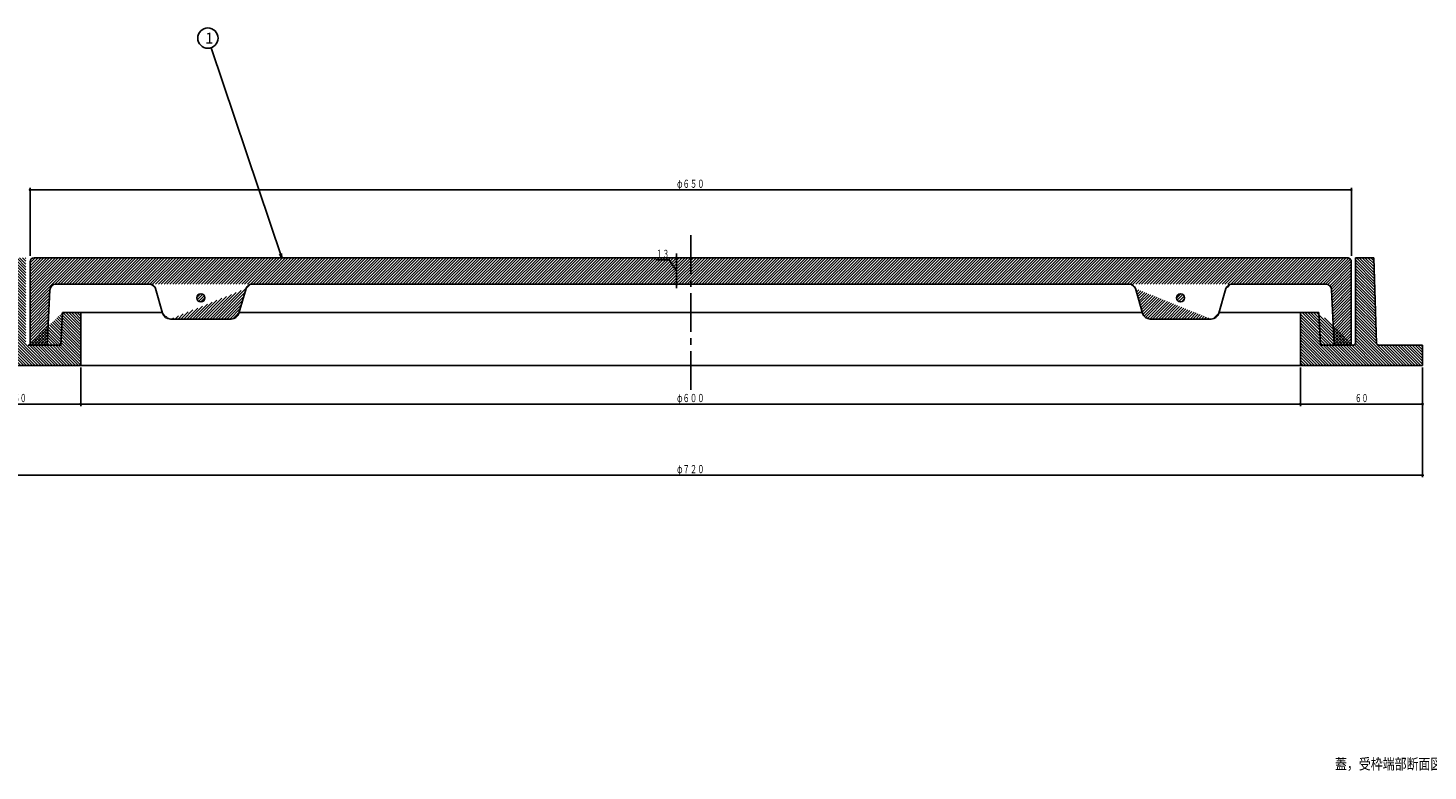
# Model space of a CAD drawing. Extents: x -7902 to -271, y -265 to 1585.
# Drawn here: x -1557 to -868, y 353 to 718 of the extents above; entities that cross this region are included whole.
import ezdxf
from ezdxf.enums import TextEntityAlignment as Align

# ---------------------------------------------------------------- set-up
doc = ezdxf.new("R2010")
doc.units = 0
doc.header["$PDMODE"] = 65
doc.header["$PDSIZE"] = 0.2
doc.linetypes.add('CENTER2', pattern=[28.575000000000003, 19.05, -3.175, 3.175, -3.175])
doc.linetypes.add('DIVIDE', pattern=[1.25, 0.5, -0.25, 0, -0.25, 0, -0.25])
doc.layers.get('0').update_dxf_attribs({"linetype": 'CONTINUOUS'})
doc.layers.get('DEFPOINTS').update_dxf_attribs({"color": 3, "linetype": 'DIVIDE'})
doc.layers.add('1', color=7, linetype='CONTINUOUS')
doc.layers.add('3', color=7, linetype='CONTINUOUS')
doc.styles.add('DIMSTANDARD', font='MONOTXT.shx', dxfattribs={"width": 0.8571428571, "bigfont": 'EXTFONT.shx'})
doc.styles.add('WinFont1', font='ＭＳ 明朝', dxfattribs={"width": 0.8})
doc.styles.add('WinFont2', font='ＭＳ ゴシック', dxfattribs={"width": 0.8})
doc.dimstyles.new('DIMSTYEX_3', dxfattribs={"dimtxt": 3.5, "dimasz": 2, "dimexe": 1, "dimexo": 1, "dimgap": 1, "dimtad": 3, "dimdec": 3, "dimdsep": 46, "dimtxsty": 'DIMSTANDARD', "dimcen": 0, "dimclrd": 3, "dimclre": 3, "dimclrt": 2, "dimadec": 3, "dimazin": 2, "dimtfac": 0.5, "dimtdec": 4, "dimtofl": 0, "dimtmove": 0, "dimatfit": 3, "dimldrblk": 'OPEN30', "dimfxl": 1, "dimtolj": 1, "dimtzin": 1, "dimlwd": -1, "dimlwe": -1, "dimarcsym": 0})
doc.dimstyles.new('DIMSTYEX_4', dxfattribs={"dimtxt": 4, "dimasz": 2, "dimexe": 1, "dimexo": 1, "dimgap": 1, "dimtad": 3, "dimdec": 3, "dimdsep": 46, "dimtxsty": 'DIMSTANDARD', "dimblk1": 'SMALL', "dimblk2": 'SMALL', "dimsah": 1, "dimcen": 0, "dimclrd": 3, "dimclre": 3, "dimclrt": 2, "dimadec": 3, "dimazin": 2, "dimtfac": 0.5, "dimtdec": 4, "dimtofl": 0, "dimtmove": 0, "dimatfit": 3, "dimfxl": 1, "dimtolj": 1, "dimtzin": 1, "dimlwd": -1, "dimlwe": -1, "dimarcsym": 0})
doc.dimstyles.new('DIMSTYEX_5', dxfattribs={"dimtxt": 4, "dimasz": 2, "dimexe": 1, "dimexo": 1, "dimgap": 1, "dimtad": 3, "dimdec": 3, "dimdsep": 46, "dimtxsty": 'DIMSTANDARD', "dimblk1": 'SMALL', "dimblk2": 'SMALL', "dimsah": 1, "dimcen": 0, "dimclrd": 3, "dimclre": 3, "dimclrt": 2, "dimadec": 3, "dimazin": 2, "dimtfac": 0.5, "dimtdec": 4, "dimtofl": 0, "dimtmove": 1, "dimatfit": 3, "dimfxl": 1, "dimtolj": 1, "dimtzin": 1, "dimlwd": -1, "dimlwe": -1, "dimarcsym": 0})

# ---------------------------------------------------------------- blocks, each defined once
blk = doc.blocks.new('_SMALL')
at = {"color": 0, "linetype": 'BYBLOCK', "lineweight": -2}
blk.add_circle((0, 0), 0.1666666666, dxfattribs=at)
blk = doc.blocks.new('*D6')
at = {"layer": '1', "color": 3, "linetype": 'BYBLOCK'}
for p, q in [((-1555.5140750632, 606.3963933275), (-1555.5140750632, 639.8120951821)), ((-1555.5140750632, 638.8120951821), (-905.514075307, 638.8120951821)), ((-905.514075307, 606.3966851232), (-905.514075307, 639.8120951821))]:
    blk.add_line(p, q, dxfattribs=at)
at = {"layer": 'DEFPOINTS', "color": 3, "linetype": 'BYBLOCK'}
for p in [(-905.514075307, 638.8120951821), (-1555.5140750632, 605.3963933275), (-905.514075307, 605.3966851232)]:
    blk.add_point(p, dxfattribs=at)
at = {"layer": '1', "color": 3, "linetype": 'BYBLOCK', "xscale": 2.0000000008, "yscale": 2.0000000008, "zscale": 2.0000000008}
for p in [(-1555.5140750632, 638.8120951821), (-905.514075307, 638.8120951821)]:
    blk.add_blockref('_SMALL', p, dxfattribs=at)
at = {"layer": '1', "color": 2, "linetype": 'BYBLOCK', "style": 'DIMSTANDARD', "width": 0.421875}
blk.add_text('φ６５０', height=4, dxfattribs=at).set_placement((-1237.2640751851, 639.8120951821), (-1223.7640751851, 639.8120951821), align=Align.FIT)
blk = doc.blocks.new('*D7')
at = {"layer": '1', "color": 3, "linetype": 'BYBLOCK'}
for p, q in [((-1530.514270307, 551.3963942254), (-1530.514270307, 532.3389600433)), ((-930.514075307, 551.3963942254), (-930.514075307, 532.3389600433)), ((-1530.514270307, 533.3389600433), (-930.514075307, 533.3389600433))]:
    blk.add_line(p, q, dxfattribs=at)
at = {"layer": 'DEFPOINTS', "color": 3, "linetype": 'BYBLOCK'}
for p in [(-1530.514270307, 552.3963942254), (-930.514075307, 552.3963942254), (-930.514075307, 533.3389600433)]:
    blk.add_point(p, dxfattribs=at)
at = {"layer": '1', "color": 3, "linetype": 'BYBLOCK', "xscale": 2.0000000008, "yscale": 2.0000000008, "zscale": 2.0000000008}
for p in [(-1530.514270307, 533.3389600433), (-930.514075307, 533.3389600433)]:
    blk.add_blockref('_SMALL', p, dxfattribs=at)
at = {"layer": '1', "color": 2, "linetype": 'BYBLOCK', "style": 'DIMSTANDARD', "width": 0.421875}
blk.add_text('φ６００', height=4, dxfattribs=at).set_placement((-1237.264172807, 534.3389600433), (-1223.764172807, 534.3389600433), align=Align.FIT)
blk = doc.blocks.new('*D8')
at = {"layer": '1', "color": 3, "linetype": 'BYBLOCK'}
for p, q in [((-1590.514270307, 551.3963942254), (-1590.514270307, 532.3389600433)), ((-1530.514270307, 551.3963942254), (-1530.514270307, 532.3389600433)), ((-1530.514270307, 533.3389600433), (-1590.514270307, 533.3389600433))]:
    blk.add_line(p, q, dxfattribs=at)
at = {"layer": 'DEFPOINTS', "color": 3, "linetype": 'BYBLOCK'}
for p in [(-1590.514270307, 552.3963942254), (-1530.514270307, 552.3963942254), (-1590.514270307, 533.3389600433)]:
    blk.add_point(p, dxfattribs=at)
at = {"layer": '1', "color": 3, "linetype": 'BYBLOCK', "xscale": 2.0000000008, "yscale": 2.0000000008, "zscale": 2.0000000008}
for p in [(-1590.514270307, 533.3389600433), (-1530.514270307, 533.3389600433)]:
    blk.add_blockref('_SMALL', p, dxfattribs=at)
at = {"layer": '1', "color": 2, "linetype": 'BYBLOCK', "style": 'DIMSTANDARD', "width": 0.40625}
blk.add_text('６０', height=4, dxfattribs=at).set_placement((-1563.764270307, 534.3389600433), (-1557.264270307, 534.3389600433), align=Align.FIT)
blk = doc.blocks.new('*D9')
at = {"layer": '1', "color": 3, "linetype": 'BYBLOCK'}
for p, q in [((-930.514075307, 551.3963942254), (-930.514075307, 532.3389600433)), ((-870.514075307, 551.3963942254), (-870.514075307, 532.3389600433)), ((-930.514075307, 533.3389600433), (-870.514075307, 533.3389600433))]:
    blk.add_line(p, q, dxfattribs=at)
at = {"layer": 'DEFPOINTS', "color": 3, "linetype": 'BYBLOCK'}
for p in [(-930.514075307, 552.3963942254), (-870.514075307, 552.3963942254), (-870.514075307, 533.3389600433)]:
    blk.add_point(p, dxfattribs=at)
at = {"layer": '1', "color": 3, "linetype": 'BYBLOCK', "xscale": 2.0000000008, "yscale": 2.0000000008, "zscale": 2.0000000008}
for p in [(-930.514075307, 533.3389600433), (-870.514075307, 533.3389600433)]:
    blk.add_blockref('_SMALL', p, dxfattribs=at)
at = {"layer": '1', "color": 2, "linetype": 'BYBLOCK', "style": 'DIMSTANDARD', "width": 0.40625}
blk.add_text('６０', height=4, dxfattribs=at).set_placement((-903.764075307, 534.3389600433), (-897.264075307, 534.3389600433), align=Align.FIT)
blk = doc.blocks.new('*D10')
at = {"layer": '1', "color": 3, "linetype": 'BYBLOCK'}
for p, q in [((-1590.514270307, 551.3963942254), (-1590.514270307, 497.3389600433)), ((-870.514075307, 551.3963942254), (-870.514075307, 497.3389600433)), ((-1590.514270307, 498.3389600433), (-870.514075307, 498.3389600433))]:
    blk.add_line(p, q, dxfattribs=at)
at = {"layer": 'DEFPOINTS', "color": 3, "linetype": 'BYBLOCK'}
for p in [(-1590.514270307, 552.3963942254), (-870.514075307, 552.3963942254), (-870.514075307, 498.3389600433)]:
    blk.add_point(p, dxfattribs=at)
at = {"layer": '1', "color": 3, "linetype": 'BYBLOCK', "xscale": 2.0000000008, "yscale": 2.0000000008, "zscale": 2.0000000008}
for p in [(-1590.514270307, 498.3389600433), (-870.514075307, 498.3389600433)]:
    blk.add_blockref('_SMALL', p, dxfattribs=at)
at = {"layer": '1', "color": 2, "linetype": 'BYBLOCK', "style": 'DIMSTANDARD', "width": 0.421875}
blk.add_text('φ７２０', height=4, dxfattribs=at).set_placement((-1237.264172807, 499.3389600433), (-1223.764172807, 499.3389600433), align=Align.FIT)
blk = doc.blocks.new('*D12')
at = {"layer": '1', "color": 3, "linetype": 'BYBLOCK'}
for p, q in [((-1237.514075307, 605.3965392254), (-1237.514075307, 607.3965392254)), ((-1241.1234889777, 604.3120196776), (-1247.6234889777, 604.3120196776)), ((-1237.514075307, 598.896539231), (-1241.1234889777, 604.3120196776)), ((-1231.514075307, 605.3965392254), (-1238.514075307, 605.3965392254)), ((-1237.514075307, 592.3965392367), (-1237.514075307, 605.3965392254)), ((-1237.514075307, 605.3965392254), (-1237.514075307, 598.896539231)), ((-1231.514075307, 592.3965392367), (-1238.514075307, 592.3965392367)), ((-1237.514075307, 592.3965392367), (-1237.514075307, 598.896539231)), ((-1237.514075307, 592.3965392367), (-1237.514075307, 590.3965392367))]:
    blk.add_line(p, q, dxfattribs=at)
at = {"layer": 'DEFPOINTS', "color": 3, "linetype": 'BYBLOCK'}
for p in [(-1237.514075307, 605.3965392254), (-1230.514075307, 605.3965392254), (-1230.514075307, 592.3965392367)]:
    blk.add_point(p, dxfattribs=at)
at = {"layer": '1', "color": 3, "linetype": 'BYBLOCK', "xscale": 2.0000000008, "yscale": 2.0000000008, "zscale": 2.0000000008}
for p in [(-1237.514075307, 605.3965392254), (-1237.514075307, 592.3965392367)]:
    blk.add_blockref('_SMALL', p, dxfattribs=at)
at = {"layer": '1', "color": 2, "linetype": 'BYBLOCK', "style": 'DIMSTANDARD', "width": 0.40625}
blk.add_text('１３', height=4, dxfattribs=at).set_placement((-1247.6234889777, 605.3120196776), (-1241.1234889777, 605.3120196776), align=Align.FIT)
blk = doc.blocks.new('_OPEN30')
at = {"color": 0, "linetype": 'BYBLOCK', "lineweight": -2}
for p, q in [((-1, 0.26794919), (0, 0)), ((0, 0), (-1, -0.26794919)), ((0, 0), (-1, 0))]:
    blk.add_line(p, q, dxfattribs=at)
blk = doc.blocks.new('BALN0')
at = {"layer": '1', "color": 3, "linetype": 'BYBLOCK'}
blk.add_circle((-36.297015, 108.0939308856), 5, dxfattribs=at)
at = {"layer": '1', "color": 2, "linetype": 'BYBLOCK', "style": 'WinFont2'}
blk.add_text('1', height=5.376, dxfattribs=at).set_placement((-37.641015, 105.4059308856))
at = {"layer": '1', "color": 3, "linetype": 'BYBLOCK'}
blk.add_leader([(0, 0), (-34.7053940178, 103.3540213243)], dimstyle='DIMSTYEX_3', dxfattribs=at)

msp = doc.modelspace()

# ---------------------------------------------------------------- hatches: boundary and pattern name
at = {"layer": '1', "linetype": 'CONTINUOUS'}
h = msp.add_hatch(dxfattribs=at)
h.set_pattern_fill('_U', angle=-45, style=0, pattern_type=0)
h.set_pattern_definition([(-45, (-1230.5136405079, 552.3962407978), (0.7071067811865475, 0.7071067811865476), [])])
edge = h.paths.add_edge_path()
edge.add_line((-1539.5142703070296, 578.3963942253547), (-1530.514270307, 578.3963942254))
edge.add_line((-1530.5142703070296, 578.3963942253547), (-1530.514270307, 552.3963942254))
edge.add_line((-1530.5142703070296, 552.3963942253545), (-1590.514270307, 552.3963942254))
edge.add_line((-1590.5142703070296, 552.3963942253545), (-1590.514270307, 562.3963942254))
edge.add_line((-1590.5142703070296, 562.3963942253545), (-1568.863155307, 562.3963942254))
edge.add_arc((-1568.8631553070295, 563.3963942253547), 1, -90, -1.803951)
edge.add_line((-1567.8636503070297, 563.3649142253546), (-1566.539855307, 605.3963942254))
edge.add_line((-1566.5398553070295, 605.3963942253546), (-1557.539855307, 605.3963942254))
edge.add_line((-1557.5398553070295, 605.3963942253546), (-1557.539855307, 563.3963742254))
edge.add_arc((-1556.5398553070295, 563.3963742253547), 1, 180, -90.00098)
edge.add_line((-1539.5142703070296, 578.3963942253547), (-1556.5398724113, 562.3963742255))
edge.add_line((-1556.5398703070296, 562.3963742253545), (-1540.391025307, 562.3960992254))
edge.add_line((-1556.5398703070296, 562.3963742253545), (-1540.391025307, 562.3960992254))
edge.add_line((-1539.5142703070296, 578.3960992253549), (-1540.391025307, 562.3963942254))
edge = h.paths.add_edge_path()
edge.add_arc((-904.4881003070296, 563.3963742253547), 1, -89.99902, 0)
edge.add_line((-903.4881003070301, 563.3963742253547), (-903.488100307, 605.3963942254))
edge.add_line((-903.4881003070301, 605.3963942253546), (-894.488100307, 605.3963942254))
edge.add_line((-894.4881003070296, 605.3963942253546), (-893.164500307, 563.3649192254))
edge.add_arc((-892.1649953070297, 563.3963942253547), 1, -178.19631, -90)
edge.add_line((-892.1649953070297, 562.3963942253545), (-870.514075307, 562.3963942254))
edge.add_line((-870.5140753070297, 562.3963942253545), (-870.514075307, 552.3963942254))
edge.add_line((-870.5140753070297, 552.3963942253545), (-930.514075307, 552.3963942254))
edge.add_line((-930.5140753070297, 552.3963942253545), (-930.514075307, 578.3963942254))
edge.add_line((-930.5140753070297, 578.3963942253547), (-921.514075307, 578.3963942254))
edge.add_line((-904.4880832028035, 562.3963742255012), (-921.514075307, 578.3963942254))
edge.add_line((-921.5140753070301, 578.3960992253549), (-920.637125307, 562.3963942254))
edge.add_line((-921.5140753070301, 578.3960992253549), (-920.637125307, 562.3963942254))
edge.add_line((-904.4880853070305, 562.3963742253545), (-920.637125307, 562.3960992254))
h = msp.add_hatch(dxfattribs=at)
h.set_pattern_fill('_U', angle=45, style=0, pattern_type=0)
h.set_pattern_definition([(45, (-1230.514075307, 605.3965392254), (-0.7071067811865475, 0.7071067811865476), [])])
edge = h.paths.add_edge_path()
edge.add_arc((-1542.8219503070295, 589.3963992253547), 3, 90.000026, 177.3414)
edge.add_line((-1545.8187203070297, 589.5355542253546), (-1547.078925307, 562.3962142254))
edge.add_line((-1547.0789253070297, 562.3962142253544), (-1555.514295307, 562.3963592254))
edge.add_line((-1555.5142953070294, 562.3963592253546), (-1555.514085307, 603.3964042254))
edge.add_arc((-1553.5140853070297, 603.3963942253547), 2, 450.000026, 539.999705, ccw=False)
edge.add_line((-1553.5140853070297, 605.3963942253546), (-1230.514075307, 605.3965392369))
edge.add_line((-1230.51407530703, 605.3965392369307), (-1230.514075307, 592.3965392367))
edge.add_line((-1230.5140753070298, 592.3965392367014), (-1446.400685307, 592.3964442254))
edge.add_line((-1542.8219516683862, 592.3963992253542), (-1446.400685307, 592.3964442254))
edge.add_line((-1490.3575253070294, 578.1197442253546), (-1493.804445307, 590.2184142254))
edge.add_line((-1490.3575253070294, 578.1197442253546), (-1493.804445307, 590.2184142254))
edge.add_arc((-1486.5106053070294, 579.2157342253546), 4, 195.90228, 270, ccw=False)
edge.add_line((-1486.5106053070294, 575.2157342253546), (-1490.357526935, 578.1197442672))
edge.add_line((-1449.2821153070295, 590.2315142253545), (-1452.797300307, 578.1022942254))
edge.add_arc((-1456.6392103070298, 579.2157242253546), 4, 270.07727773240003, 343.837815, ccw=False)
edge.add_line((-1456.6338153070296, 575.2157292253546), (-1486.510605307, 575.2157292254))
edge.add_line((-1449.2821153070295, 590.2315142253545), (-1486.510605307, 575.2157292254))
edge.add_arc((-1446.4006803070297, 589.3964442253546), 3, 90.000026, 163.837815)
edge.add_line((-1446.4006816683864, 592.3964442253543), (-1449.2821131358, 590.2315159906))
edge.add_arc((-1496.6896353070297, 589.3964192253546), 3, 15.90228, 90.000026)
edge.add_line((-1493.8044440860604, 590.2184116939594), (-1496.6896366684, 592.3964192254))
edge.add_line((-1542.8219503070295, 592.3963992253545), (-1496.689635307, 592.3964192254))
edge = h.paths.add_edge_path()
edge.add_line((-1014.6790303070296, 592.3966342253544), (-1230.514075307, 592.3965392367))
edge.add_line((-1230.5140753070298, 592.3965392367014), (-1230.514075307, 605.3965392369))
edge.add_line((-1230.51407530703, 605.3965392369307), (-907.565635307, 605.3966842254))
edge.add_arc((-907.5656353070295, 603.3966842253545), 2, 360, 450.000026, ccw=False)
edge.add_line((-905.5656353070295, 603.3966842253545), (-905.565635307, 562.3963592254))
edge.add_line((-905.5656353070295, 562.3963592253546), (-914.000785307, 562.3962142254))
edge.add_line((-914.0007853070296, 562.3962142253544), (-915.261005307, 589.5358342254))
edge.add_arc((-918.2577753070296, 589.3966792253545), 3, 2.6586, 90.000026)
edge.add_line((-1014.6790303070296, 592.3966342253544), (-918.2577766684, 592.3966792254))
edge.add_arc((-974.5691053070294, 579.2157342253546), 4, 270, 344.09772, ccw=False)
edge.add_line((-970.7221836790708, 578.1197442672146), (-974.569105307, 575.2157342254))
edge.add_line((-967.2752653070296, 590.2184142253546), (-970.722185307, 578.1197442254))
edge.add_line((-967.2752653070296, 590.2184142253546), (-970.722185307, 578.1197442254))
edge.add_arc((-964.3900753070296, 589.3964192253546), 3, 89.999974, 164.09772)
edge.add_line((-964.3900739456727, 592.3964192253542), (-967.275266528, 590.218411694))
edge.add_line((-918.2577753070296, 592.3966792253547), (-964.390075307, 592.3966592254))
edge.add_line((-918.2577753070296, 592.3966792253547), (-964.390075307, 592.3966592254))
edge.add_line((-974.5691053070294, 575.2157292253546), (-1004.440500307, 575.2157242254))
edge.add_arc((-1004.4405003070295, 579.2157242253546), 4, 196.162185, 270, ccw=False)
edge.add_line((-1008.2824103070294, 578.1022942253546), (-1011.797595307, 590.2315142254))
edge.add_line((-974.5691053070294, 575.2157292253546), (-1011.797595307, 590.2315142254))
edge.add_arc((-1014.6790303070296, 589.3964442253546), 3, 376.162185, 449.999974, ccw=False)
edge = h.paths.add_edge_path(flags=16)
edge.add_arc((-989.5654403070295, 585.6559142253545), 2, 0, 360)
edge = h.paths.add_edge_path()
edge.add_arc((-1471.5142703070296, 585.6559142253545), 2, 0, 360)

# ---------------------------------------------------------------- linework, layer by layer
at = {"layer": '1', "color": 7, "linetype": 'CENTER2'}
msp.add_line((-1230.514075307, 540.3389600433), (-1230.514075307, 617.3687935067), dxfattribs=at)
at = {"layer": '1', "color": 7, "linetype": 'CONTINUOUS'}
for p, q in [((-1490.4363430959, 578.3963942254), (-1530.514270307, 578.3963942254)), ((-1008.36764381, 578.3963942254), (-1452.7120668041, 578.3963942254)), ((-930.514075307, 578.3963942254), (-970.6433675181, 578.3963942254)), ((-1530.514270307, 552.3963942254), (-930.514075307, 552.3963942254))]:
    msp.add_line(p, q, dxfattribs=at)
at = {"layer": '3', "color": 7, "linetype": 'CONTINUOUS'}
for p, q in [((-1555.514085307, 603.3964042254), (-1555.514295307, 562.3963592254)), ((-907.565635307, 605.3966842254), (-1553.514085307, 605.3963942254)), ((-905.565635307, 603.3966842254), (-905.565635307, 562.3963592254)), ((-903.539660307, 563.3963742254), (-903.539660307, 605.3963942254)), ((-894.539660307, 605.3963942254), (-903.539660307, 605.3963942254)), ((-893.216060307, 563.3649192254), (-894.539660307, 605.3963942254)), ((-1496.689635307, 592.3964192254), (-1542.821950307, 592.3963992254)), ((-1014.679030307, 592.3966342254), (-1446.400685307, 592.3964442254)), ((-918.257775307, 592.3966792254), (-964.390075307, 592.3966592254)), ((-1545.818720307, 589.5355542254), (-1547.078925307, 562.3962142254)), ((-1493.804445307, 590.2184142254), (-1490.357525307, 578.1197442254)), ((-1452.797300307, 578.1022942254), (-1449.282115307, 590.2315142254)), ((-1008.282410307, 578.1022942254), (-1011.797595307, 590.2315142254)), ((-967.275265307, 590.2184142254), (-970.722185307, 578.1197442254)), ((-915.261005307, 589.5358342254), (-914.000785307, 562.3962142254)), ((-1540.391025307, 562.3963942254), (-1539.514270307, 578.3960992254)), ((-1539.514270307, 578.3963942254), (-1530.514270307, 578.3963942254)), ((-1530.514270307, 552.3963942254), (-1530.514270307, 578.3963942254)), ((-1456.633815307, 575.2157292254), (-1486.510605307, 575.2157292254)), ((-1004.445895307, 575.2157292254), (-974.569105307, 575.2157292254)), ((-930.565635307, 552.3963942254), (-930.565635307, 578.3963942254)), ((-921.565635307, 578.3963942254), (-930.565635307, 578.3963942254)), ((-920.688685307, 562.3963942254), (-921.565635307, 578.3960992254)), ((-1556.539870307, 562.3963742254), (-1540.391025307, 562.3960992254)), ((-904.539645307, 562.3963742254), (-920.688685307, 562.3960992254)), ((-892.216555307, 562.3963942254), (-870.565635307, 562.3963942254)), ((-870.565635307, 562.3963942254), (-870.565635307, 552.3963942254)), ((-1590.514270307, 552.3963942254), (-1530.514270307, 552.3963942254)), ((-870.565635307, 552.3963942254), (-930.565635307, 552.3963942254))]:
    msp.add_line(p, q, dxfattribs=at)
for centre in [(-1471.514270307, 585.6559142254), (-989.565440307, 585.6559142254)]:
    msp.add_circle(centre, 2, dxfattribs=at)
for centre, radius, start, end in [((-1553.514085307, 603.3963942254), 2, 90.000026, 179.999705), ((-907.565635307, 603.3966842254), 2, 0, 90.000026), ((-1542.821950307, 589.3963992254), 3, 90.000026, 177.3414), ((-1496.689635307, 589.3964192254), 3, 15.90228, 90.000026), ((-1446.400680307, 589.3964442254), 3, 90.000026, 163.837815), ((-1014.679030307, 589.3964442254), 3, 16.162185, 89.999974), ((-964.390075307, 589.3964192254), 3, 89.999974, 164.09772), ((-918.257775307, 589.3966792254), 3, 2.6586, 90.000026), ((-1486.510605307, 579.2157342254), 4, -164.09772, -90), ((-1456.639210307, 579.2157242254), 4, -90, -16.162185), ((-1004.440500307, 579.2157242254), 4, -163.837815, -90), ((-974.569105307, 579.2157342254), 4, -90, -15.90228), ((-904.539660307, 563.3963742254), 1, -89.99902, 0), ((-892.216555307, 563.3963942254), 1, -178.19631, -90)]:
    msp.add_arc(centre, radius, start, end, dxfattribs=at)

# ---------------------------------------------------------------- block references
at = {"layer": '1', "color": 3, "linetype": 'BYBLOCK'}
msp.add_blockref('BALN0', (-1431.7455356665, 605.3963942254), dxfattribs=at)

# ---------------------------------------------------------------- texts
at = {"layer": '1', "color": 7, "linetype": 'BYBLOCK', "style": 'WinFont1', "width": 0.8}
msp.add_text('蓋，受枠端部断面図\u3000S=1:2', height=5.376, dxfattribs=at).set_placement((-913.6082962894, 353.5134649791))

# ---------------------------------------------------------------- dimensions: what is measured, and where the dimension line sits
at = {"layer": '1', "color": 3, "linetype": 'BYBLOCK'}
for base, p1, p2, picture, middle in [((-905.514075307, 638.8120951821), (-1555.5140750632, 605.3963933275), (-905.514075307, 605.3966851232), '*D6', (-1230.5140751851, 641.8120951821)), ((-870.514075307, 498.3389600433), (-1590.514270307, 552.3963942254), (-870.514075307, 552.3963942254), '*D10', (-1230.514172807, 501.3389600433)), ((-930.514075307, 533.3389600433), (-1530.514270307, 552.3963942254), (-930.514075307, 552.3963942254), '*D7', (-1230.514172807, 536.3389600433))]:
    dim = msp.add_linear_dim(base=base, p1=p1, p2=p2, text='φ<>', dimstyle='DIMSTYEX_4', dxfattribs=at)
    dim.commit()
    dim.dimension.update_dxf_attribs({"geometry": picture, "text_midpoint": middle})
dim = msp.add_linear_dim(base=(-1237.514075307, 605.3965392254), p1=(-1230.514075307, 592.3965392367), p2=(-1230.514075307, 605.3965392254), angle=90, dimstyle='DIMSTYEX_5', dxfattribs=at)
dim.commit()
dim.dimension.update_dxf_attribs({"geometry": '*D12', "text_midpoint": (-1241.1234889777, 605.3120196776), "dimtype": 160})
dim = msp.add_linear_dim(base=(-1590.514270307, 533.3389600433), p1=(-1530.514270307, 552.3963942254), p2=(-1590.514270307, 552.3963942254), angle=180, dimstyle='DIMSTYEX_4', dxfattribs=at)
dim.commit()
dim.dimension.update_dxf_attribs({"geometry": '*D8', "text_midpoint": (-1560.514270307, 536.3389600433)})
dim = msp.add_linear_dim(base=(-870.514075307, 533.3389600433), p1=(-930.514075307, 552.3963942254), p2=(-870.514075307, 552.3963942254), dimstyle='DIMSTYEX_4', dxfattribs=at)
dim.commit()
dim.dimension.update_dxf_attribs({"geometry": '*D9', "text_midpoint": (-900.514075307, 536.3389600433)})

doc.saveas('drawing.dxf')
